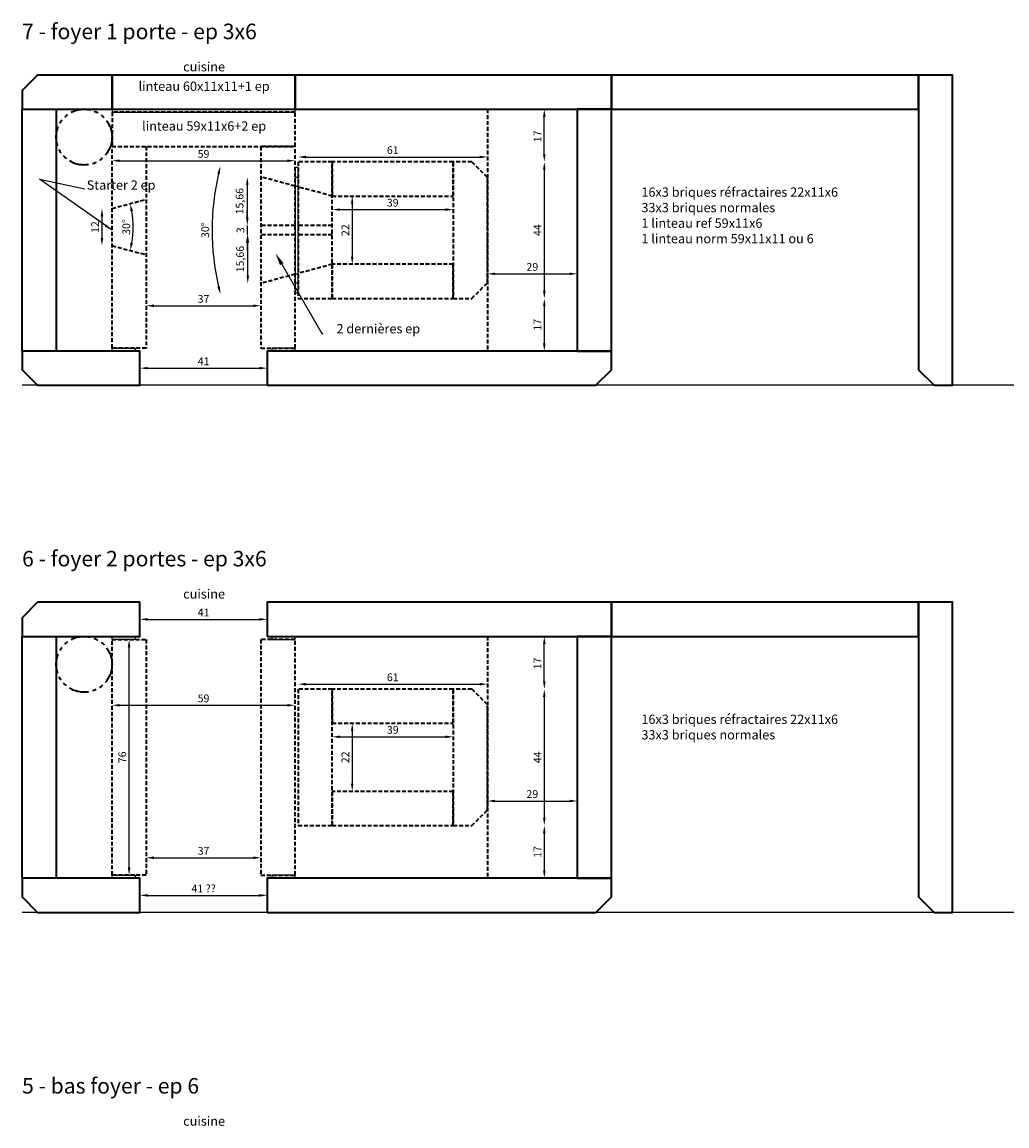
# Model space of a CAD drawing. Units: millimetres. Extents: x -11 to 713, y -170 to 1647.
# Drawn here: x 0 to 318, y 781 to 1137 of the extents above; entities that cross this region are included whole.
import ezdxf
from ezdxf.enums import TextEntityAlignment as Align

# ---------------------------------------------------------------- set-up
doc = ezdxf.new("R2010")
doc.units = ezdxf.units.MM
doc.header["$LTSCALE"] = 0.2
doc.linetypes.add('CACHE2', pattern=[4.7625, 3.175, -1.5875])
doc.linetypes.add('FANTOME', pattern=[63.5, 31.75, -6.35, 6.35, -6.35, 6.35, -6.35])
doc.layers.get('Defpoints').update_dxf_attribs({"lineweight": 0})
doc.layers.add('cotes', color=102, linetype='Continuous')
for name, color, linetype, lineweight in [('ext', 7, 'Continuous', 35), ('int', 1, 'CACHE2', 35), ('joints', 2, 'Continuous', 25)]:
    doc.layers.add(name, color=color, linetype=linetype, lineweight=lineweight)
doc.styles.get("Standard").update_dxf_attribs({"font": 'calibril.ttf'})
doc.dimstyles.new('ISO-25', dxfattribs={"dimtxt": 2.5, "dimasz": 2.5, "dimexe": 1.25, "dimexo": 0.625, "dimtad": 1, "dimtxsty": 'Standard', "dimcen": 2.5, "dimse1": 1, "dimse2": 1, "dimadec": 0, "dimazin": 0, "dimtfac": 1, "dimtmove": 0, "dimatfit": 3, "dimfxl": 1, "dimarcsym": 0})

# ---------------------------------------------------------------- blocks, each defined once
blk = doc.blocks.new('*D15')
at = {"layer": 'cotes', "color": 0, "linetype": 'Continuous', "lineweight": -2, "transparency": 16777216}
blk.add_line((42.5, 1045.62), (74.5, 1045.62), dxfattribs=at)
at = {"layer": 'cotes', "color": 0, "linetype": 'Continuous', "transparency": 16777216}
for points in [[(42.5, 1046.04), (42.5, 1045.21), (40, 1045.62)], [(74.5, 1046.04), (74.5, 1045.21), (77, 1045.62)]]:
    blk.add_solid(points, dxfattribs=at)
at = {"layer": 'Defpoints', "color": 0, "linetype": 'Continuous', "transparency": 16777216}
for p in [(40, 1043), (77, 1045.62), (77, 1043)]:
    blk.add_point(p, dxfattribs=at)
at = {"layer": 'cotes', "color": 0, "linetype": 'Continuous', "transparency": 16777216, "insert": (58.5, 1047.5), "char_height": 2.5, "attachment_point": 5}
blk.add_mtext('37', dxfattribs=at)
blk = doc.blocks.new('*D16')
at = {"layer": 'cotes', "color": 0, "linetype": 'Continuous', "lineweight": -2, "transparency": 16777216}
blk.add_line((31.5, 1092.39), (85.5, 1092.39), dxfattribs=at)
at = {"layer": 'cotes', "color": 0, "linetype": 'Continuous', "transparency": 16777216}
for points in [[(31.5, 1092.8), (31.5, 1091.97), (29, 1092.39)], [(85.5, 1092.8), (85.5, 1091.97), (88, 1092.39)]]:
    blk.add_solid(points, dxfattribs=at)
at = {"layer": 'Defpoints', "color": 0, "linetype": 'Continuous', "transparency": 16777216}
for p in [(29, 1108), (88, 1108), (88, 1092.39)]:
    blk.add_point(p, dxfattribs=at)
at = {"layer": 'cotes', "color": 0, "linetype": 'Continuous', "transparency": 16777216, "insert": (58.5, 1094.26), "char_height": 2.5, "attachment_point": 5}
blk.add_mtext('59', dxfattribs=at)
blk = doc.blocks.new('*D19')
at = {"layer": 'cotes', "color": 0, "linetype": 'Continuous', "lineweight": -2, "transparency": 16777216}
blk.add_line((42.5, 867.62), (74.5, 867.62), dxfattribs=at)
at = {"layer": 'cotes', "color": 0, "linetype": 'Continuous', "transparency": 16777216}
for points in [[(42.5, 868.04), (42.5, 867.21), (40, 867.62)], [(74.5, 868.04), (74.5, 867.21), (77, 867.62)]]:
    blk.add_solid(points, dxfattribs=at)
at = {"layer": 'Defpoints', "color": 0, "linetype": 'Continuous', "transparency": 16777216}
for p in [(77, 867.62), (40, 862), (77, 862)]:
    blk.add_point(p, dxfattribs=at)
at = {"layer": 'cotes', "color": 0, "linetype": 'Continuous', "transparency": 16777216, "insert": (58.5, 869.52), "char_height": 2.5, "attachment_point": 5}
blk.add_mtext('37', dxfattribs=at)
blk = doc.blocks.new('*D20')
at = {"layer": 'cotes', "color": 0, "linetype": 'Continuous', "lineweight": -2, "transparency": 16777216}
blk.add_line((31.5, 916.79), (85.5, 916.79), dxfattribs=at)
at = {"layer": 'cotes', "color": 0, "linetype": 'Continuous', "transparency": 16777216}
for points in [[(31.5, 917.21), (31.5, 916.37), (29, 916.79)], [(85.5, 917.21), (85.5, 916.37), (88, 916.79)]]:
    blk.add_solid(points, dxfattribs=at)
at = {"layer": 'Defpoints', "color": 0, "linetype": 'Continuous', "transparency": 16777216}
for p in [(29, 938), (88, 938), (88, 916.79)]:
    blk.add_point(p, dxfattribs=at)
at = {"layer": 'cotes', "color": 0, "linetype": 'Continuous', "transparency": 16777216, "insert": (58.5, 918.69), "char_height": 2.5, "attachment_point": 5}
blk.add_mtext('59', dxfattribs=at)
blk = doc.blocks.new('*D17')
at = {"layer": 'cotes', "color": 0, "linetype": 'Continuous', "lineweight": -2, "transparency": 16777216}
blk.add_line((34.5, 864.5), (34.5, 935.5), dxfattribs=at)
at = {"layer": 'cotes', "color": 0, "linetype": 'Continuous', "transparency": 16777216}
for points in [[(34.08, 935.5), (34.92, 935.5), (34.5, 938)], [(34.08, 864.5), (34.92, 864.5), (34.5, 862)]]:
    blk.add_solid(points, dxfattribs=at)
at = {"layer": 'Defpoints', "color": 0, "linetype": 'Continuous', "transparency": 16777216}
for p in [(29, 938), (34.5, 938), (29, 862)]:
    blk.add_point(p, dxfattribs=at)
at = {"layer": 'cotes', "color": 0, "linetype": 'Continuous', "transparency": 16777216, "insert": (32.63, 900), "char_height": 2.5, "attachment_point": 5, "rotation": 90}
blk.add_mtext('76', dxfattribs=at)
blk = doc.blocks.new('*D18')
at = {"layer": 'cotes', "color": 0, "linetype": 'Continuous', "lineweight": -2, "transparency": 16777216}
blk.add_line((40.5, 855.5), (76.5, 855.5), dxfattribs=at)
at = {"layer": 'cotes', "color": 0, "linetype": 'Continuous', "transparency": 16777216}
for points in [[(40.5, 855.92), (40.5, 855.08), (38, 855.5)], [(76.5, 855.92), (76.5, 855.08), (79, 855.5)]]:
    blk.add_solid(points, dxfattribs=at)
at = {"layer": 'Defpoints', "color": 0, "linetype": 'Continuous', "transparency": 16777216}
for p in [(38, 855.5), (79, 855.5), (79, 855.5)]:
    blk.add_point(p, dxfattribs=at)
at = {"layer": 'cotes', "color": 0, "linetype": 'Continuous', "transparency": 16777216, "insert": (58.5, 857.38), "char_height": 2.5, "attachment_point": 5}
blk.add_mtext('41 ??', dxfattribs=at)
blk = doc.blocks.new('*D32')
at = {"layer": 'cotes', "color": 0, "linetype": 'Continuous', "lineweight": -2, "transparency": 16777216}
blk.add_line((31.5, 1092.39), (85.5, 1092.39), dxfattribs=at)
at = {"layer": 'cotes', "color": 0, "linetype": 'Continuous', "transparency": 16777216}
for points in [[(31.5, 1092.8), (31.5, 1091.97), (29, 1092.39)], [(85.5, 1092.8), (85.5, 1091.97), (88, 1092.39)]]:
    blk.add_solid(points, dxfattribs=at)
at = {"layer": 'Defpoints', "color": 0, "linetype": 'Continuous', "transparency": 16777216}
for p in [(29, 1108), (88, 1108), (88, 1092.39)]:
    blk.add_point(p, dxfattribs=at)
at = {"layer": 'cotes', "color": 0, "linetype": 'Continuous', "transparency": 16777216, "insert": (58.5, 1094.26), "char_height": 2.5, "attachment_point": 5}
blk.add_mtext('59', dxfattribs=at)
blk = doc.blocks.new('*D33')
at = {"layer": 'cotes', "color": 0, "linetype": 'Continuous', "lineweight": -2, "transparency": 16777216}
blk.add_line((72.6, 1084.66), (72.6, 1074), dxfattribs=at)
at = {"layer": 'cotes', "color": 0, "linetype": 'Continuous', "transparency": 16777216}
for points in [[(72.19, 1084.66), (73.02, 1084.66), (72.6, 1087.16)], [(72.19, 1074), (73.02, 1074), (72.6, 1071.5)]]:
    blk.add_solid(points, dxfattribs=at)
at = {"layer": 'Defpoints', "color": 0, "linetype": 'Continuous', "transparency": 16777216}
for p in [(77, 1087.16), (72.6, 1071.5), (77, 1071.5)]:
    blk.add_point(p, dxfattribs=at)
at = {"layer": 'cotes', "color": 0, "linetype": 'Continuous', "transparency": 16777216, "insert": (70.44, 1079.33), "char_height": 2.5, "attachment_point": 5, "rotation": 90}
blk.add_mtext('15,66', dxfattribs=at)
blk = doc.blocks.new('*D34')
at = {"layer": 'cotes', "color": 0, "linetype": 'Continuous', "lineweight": -2, "transparency": 16777216}
blk.add_line((72.77, 1055.34), (72.77, 1066), dxfattribs=at)
at = {"layer": 'cotes', "color": 0, "linetype": 'Continuous', "transparency": 16777216}
for points in [[(72.35, 1066), (73.18, 1066), (72.77, 1068.5)], [(72.35, 1055.34), (73.18, 1055.34), (72.77, 1052.84)]]:
    blk.add_solid(points, dxfattribs=at)
at = {"layer": 'Defpoints', "color": 0, "linetype": 'Continuous', "transparency": 16777216}
for p in [(72.77, 1068.5), (77, 1068.5), (77, 1052.84)]:
    blk.add_point(p, dxfattribs=at)
at = {"layer": 'cotes', "color": 0, "linetype": 'Continuous', "transparency": 16777216, "insert": (70.61, 1060.67), "char_height": 2.5, "attachment_point": 5, "rotation": 90}
blk.add_mtext('15,66', dxfattribs=at)
blk = doc.blocks.new('*D35')
at = {"layer": 'cotes', "color": 0, "linetype": 'Continuous', "lineweight": -2, "transparency": 16777216}
for p, q in [((72.6, 1074), (72.6, 1076.5)), ((72.6, 1071.5), (72.6, 1068.5)), ((72.6, 1066), (72.6, 1063.5))]:
    blk.add_line(p, q, dxfattribs=at)
at = {"layer": 'cotes', "color": 0, "linetype": 'Continuous', "transparency": 16777216}
for points in [[(72.19, 1074), (73.02, 1074), (72.6, 1071.5)], [(72.19, 1066), (73.02, 1066), (72.6, 1068.5)]]:
    blk.add_solid(points, dxfattribs=at)
at = {"layer": 'Defpoints', "color": 0, "linetype": 'Continuous', "transparency": 16777216}
for p in [(77, 1071.5), (72.6, 1068.5), (77, 1068.5)]:
    blk.add_point(p, dxfattribs=at)
at = {"layer": 'cotes', "color": 0, "linetype": 'Continuous', "transparency": 16777216, "insert": (70.73, 1070), "char_height": 2.5, "attachment_point": 5, "rotation": 90}
blk.add_mtext('3', dxfattribs=at)
blk = doc.blocks.new('*D36')
at = {"layer": 'cotes', "color": 0, "linetype": 'Continuous', "lineweight": -2, "transparency": 16777216}
blk.add_line((25.75, 1074.5), (25.75, 1067.5), dxfattribs=at)
at = {"layer": 'cotes', "color": 0, "linetype": 'Continuous', "transparency": 16777216}
for points in [[(25.34, 1074.5), (26.17, 1074.5), (25.75, 1077)], [(25.34, 1067.5), (26.17, 1067.5), (25.75, 1065)]]:
    blk.add_solid(points, dxfattribs=at)
at = {"layer": 'Defpoints', "color": 0, "linetype": 'Continuous', "transparency": 16777216}
for p in [(29, 1077), (25.75, 1065), (29, 1065)]:
    blk.add_point(p, dxfattribs=at)
at = {"layer": 'cotes', "color": 0, "linetype": 'Continuous', "transparency": 16777216, "insert": (23.87, 1071), "char_height": 2.5, "attachment_point": 5, "rotation": 90}
blk.add_mtext('12', dxfattribs=at)
blk = doc.blocks.new('*D37')
at = {"layer": 'cotes', "color": 0, "linetype": 'Continuous', "lineweight": -2, "transparency": 16777216}
blk.add_arc((6.61, 1071), 29.21, 349.9049, 10.0951, dxfattribs=at)
at = {"layer": 'cotes', "color": 0, "linetype": 'Continuous', "transparency": 16777216}
for points in [[(34.96, 1076.03), (35.77, 1076.21), (34.82, 1078.56)], [(35.77, 1065.79), (34.96, 1065.97), (34.82, 1063.44)]]:
    blk.add_solid(points, dxfattribs=at)
at = {"layer": 'Defpoints', "color": 0, "linetype": 'Continuous', "transparency": 16777216}
for p in [(40, 1079.95), (29, 1077), (35.71, 1068.45), (29, 1065), (40, 1062.05)]:
    blk.add_point(p, dxfattribs=at)
at = {"layer": 'cotes', "color": 0, "linetype": 'Continuous', "transparency": 16777216, "insert": (33.92, 1071), "char_height": 2.5, "attachment_point": 5, "rotation": 90}
blk.add_mtext('30°', dxfattribs=at)
blk = doc.blocks.new('*D51')
at = {"layer": 'cotes', "color": 0, "linetype": 'Continuous', "lineweight": -2, "ltscale": 2, "transparency": 16777216}
blk.add_line((40.5, 944.5), (76.5, 944.5), dxfattribs=at)
at = {"layer": 'cotes', "color": 0, "linetype": 'Continuous', "ltscale": 2, "transparency": 16777216}
for points in [[(40.5, 944.92), (40.5, 944.08), (38, 944.5)], [(76.5, 944.92), (76.5, 944.08), (79, 944.5)]]:
    blk.add_solid(points, dxfattribs=at)
at = {"layer": 'Defpoints', "color": 0, "linetype": 'Continuous', "ltscale": 2, "transparency": 16777216}
for p in [(38, 944.5), (79, 944.5), (79, 944.5)]:
    blk.add_point(p, dxfattribs=at)
at = {"layer": 'cotes', "color": 0, "linetype": 'Continuous', "ltscale": 2, "transparency": 16777216, "insert": (58.5, 946.38), "char_height": 2.5, "attachment_point": 5}
blk.add_mtext('41', dxfattribs=at)
blk = doc.blocks.new('*D79')
at = {"layer": 'cotes', "color": 0, "linetype": 'Continuous', "lineweight": -2, "ltscale": 2, "transparency": 16777216}
blk.add_line((40.5, 1025.5), (76.5, 1025.5), dxfattribs=at)
at = {"layer": 'cotes', "color": 0, "linetype": 'Continuous', "ltscale": 2, "transparency": 16777216}
for points in [[(40.5, 1025.92), (40.5, 1025.08), (38, 1025.5)], [(76.5, 1025.92), (76.5, 1025.08), (79, 1025.5)]]:
    blk.add_solid(points, dxfattribs=at)
at = {"layer": 'Defpoints', "color": 0, "linetype": 'Continuous', "ltscale": 2, "transparency": 16777216}
for p in [(38, 1025.5), (79, 1025.5), (79, 1025.42)]:
    blk.add_point(p, dxfattribs=at)
at = {"layer": 'cotes', "color": 0, "linetype": 'Continuous', "ltscale": 2, "transparency": 16777216, "insert": (58.5, 1027.38), "char_height": 2.5, "attachment_point": 5}
blk.add_mtext('41', dxfattribs=at)
blk = doc.blocks.new('*D96')
at = {"layer": 'cotes', "color": 0, "linetype": 'Continuous', "lineweight": -2, "transparency": 16777216}
blk.add_line((102.5, 906.62), (136.5, 906.62), dxfattribs=at)
at = {"layer": 'cotes', "color": 0, "linetype": 'Continuous', "transparency": 16777216}
for points in [[(102.5, 907.04), (102.5, 906.21), (100, 906.62)], [(136.5, 907.04), (136.5, 906.21), (139, 906.62)]]:
    blk.add_solid(points, dxfattribs=at)
at = {"layer": 'Defpoints', "color": 0, "linetype": 'Continuous', "transparency": 16777216}
for p in [(100, 911), (139, 911), (139, 906.62)]:
    blk.add_point(p, dxfattribs=at)
at = {"layer": 'cotes', "color": 0, "linetype": 'Continuous', "transparency": 16777216, "insert": (119.5, 908.53), "char_height": 2.5, "attachment_point": 5}
blk.add_mtext('39', dxfattribs=at)
blk = doc.blocks.new('*D97')
at = {"layer": 'cotes', "color": 0, "linetype": 'Continuous', "lineweight": -2, "transparency": 16777216}
blk.add_line((106.43, 908.5), (106.43, 891.5), dxfattribs=at)
at = {"layer": 'cotes', "color": 0, "linetype": 'Continuous', "transparency": 16777216}
for points in [[(106.02, 908.5), (106.85, 908.5), (106.43, 911)], [(106.02, 891.5), (106.85, 891.5), (106.43, 889)]]:
    blk.add_solid(points, dxfattribs=at)
at = {"layer": 'Defpoints', "color": 0, "linetype": 'Continuous', "transparency": 16777216}
for p in [(100, 911), (100, 889), (106.43, 889)]:
    blk.add_point(p, dxfattribs=at)
at = {"layer": 'cotes', "color": 0, "linetype": 'Continuous', "transparency": 16777216, "insert": (104.55, 900), "char_height": 2.5, "attachment_point": 5, "rotation": 90}
blk.add_mtext('22', dxfattribs=at)
blk = doc.blocks.new('*D98')
at = {"layer": 'cotes', "color": 0, "linetype": 'Continuous', "lineweight": -2, "transparency": 16777216}
blk.add_line((168.36, 924.5), (168.36, 936.5), dxfattribs=at)
at = {"layer": 'cotes', "color": 0, "linetype": 'Continuous', "transparency": 16777216}
for points in [[(167.94, 936.5), (168.78, 936.5), (168.36, 939)], [(167.94, 924.5), (168.78, 924.5), (168.36, 922)]]:
    blk.add_solid(points, dxfattribs=at)
at = {"layer": 'Defpoints', "color": 0, "linetype": 'Continuous', "transparency": 16777216}
for p in [(145, 939), (168.36, 939), (145, 922)]:
    blk.add_point(p, dxfattribs=at)
at = {"layer": 'cotes', "color": 0, "linetype": 'Continuous', "transparency": 16777216, "insert": (166.48, 930.25), "char_height": 2.5, "attachment_point": 5, "rotation": 90}
blk.add_mtext('17', dxfattribs=at)
blk = doc.blocks.new('*D99')
at = {"layer": 'cotes', "color": 0, "linetype": 'Continuous', "lineweight": -2, "transparency": 16777216}
blk.add_line((91.5, 923.59), (147.5, 923.59), dxfattribs=at)
at = {"layer": 'cotes', "color": 0, "linetype": 'Continuous', "transparency": 16777216}
for points in [[(91.5, 924.01), (91.5, 923.17), (89, 923.59)], [(147.5, 924.01), (147.5, 923.17), (150, 923.59)]]:
    blk.add_solid(points, dxfattribs=at)
at = {"layer": 'Defpoints', "color": 0, "linetype": 'Continuous', "transparency": 16777216}
for p in [(89, 922), (150, 923.59), (150, 917)]:
    blk.add_point(p, dxfattribs=at)
at = {"layer": 'cotes', "color": 0, "linetype": 'Continuous', "transparency": 16777216, "insert": (119.5, 925.49), "char_height": 2.5, "attachment_point": 5}
blk.add_mtext('61', dxfattribs=at)
blk = doc.blocks.new('*D95')
at = {"layer": 'cotes', "color": 0, "linetype": 'Continuous', "lineweight": -2, "transparency": 16777216}
blk.add_line((168.36, 919.5), (168.36, 880.5), dxfattribs=at)
at = {"layer": 'cotes', "color": 0, "linetype": 'Continuous', "transparency": 16777216}
for points in [[(167.94, 919.5), (168.78, 919.5), (168.36, 922)], [(167.94, 880.5), (168.78, 880.5), (168.36, 878)]]:
    blk.add_solid(points, dxfattribs=at)
at = {"layer": 'Defpoints', "color": 0, "linetype": 'Continuous', "transparency": 16777216}
for p in [(145, 922), (145, 878), (168.36, 878)]:
    blk.add_point(p, dxfattribs=at)
at = {"layer": 'cotes', "color": 0, "linetype": 'Continuous', "transparency": 16777216, "insert": (166.48, 900), "char_height": 2.5, "attachment_point": 5, "rotation": 90}
blk.add_mtext('44', dxfattribs=at)
blk = doc.blocks.new('*D100')
at = {"layer": 'cotes', "color": 0, "linetype": 'Continuous', "lineweight": -2, "ltscale": 2, "transparency": 16777216}
blk.add_line((168.36, 875.5), (168.36, 863.5), dxfattribs=at)
at = {"layer": 'cotes', "color": 0, "linetype": 'Continuous', "ltscale": 2, "transparency": 16777216}
for points in [[(167.94, 875.5), (168.78, 875.5), (168.36, 878)], [(167.94, 863.5), (168.78, 863.5), (168.36, 861)]]:
    blk.add_solid(points, dxfattribs=at)
at = {"layer": 'Defpoints', "color": 0, "linetype": 'Continuous', "ltscale": 2, "transparency": 16777216}
for p in [(145, 878), (100, 861), (168.36, 861)]:
    blk.add_point(p, dxfattribs=at)
at = {"layer": 'cotes', "color": 0, "linetype": 'Continuous', "ltscale": 2, "transparency": 16777216, "insert": (166.48, 869.5), "char_height": 2.5, "attachment_point": 5, "rotation": 90}
blk.add_mtext('17', dxfattribs=at)
blk = doc.blocks.new('*D101')
at = {"layer": 'cotes', "color": 0, "linetype": 'Continuous', "lineweight": -2, "ltscale": 2, "transparency": 16777216}
blk.add_line((152.5, 885.92), (176.5, 885.92), dxfattribs=at)
at = {"layer": 'cotes', "color": 0, "linetype": 'Continuous', "ltscale": 2, "transparency": 16777216}
for points in [[(152.5, 886.34), (152.5, 885.51), (150, 885.92)], [(176.5, 886.34), (176.5, 885.51), (179, 885.92)]]:
    blk.add_solid(points, dxfattribs=at)
at = {"layer": 'Defpoints', "color": 0, "linetype": 'Continuous', "ltscale": 2, "transparency": 16777216}
for p in [(150, 883), (179, 885.92), (179, 861)]:
    blk.add_point(p, dxfattribs=at)
at = {"layer": 'cotes', "color": 0, "linetype": 'Continuous', "ltscale": 2, "transparency": 16777216, "insert": (164.5, 887.83), "char_height": 2.5, "attachment_point": 5}
blk.add_mtext('29', dxfattribs=at)
blk = doc.blocks.new('*D103')
at = {"layer": 'cotes', "color": 0, "linetype": 'Continuous', "lineweight": -2, "transparency": 16777216}
blk.add_line((102.5, 1076.62), (136.5, 1076.62), dxfattribs=at)
at = {"layer": 'cotes', "color": 0, "linetype": 'Continuous', "transparency": 16777216}
for points in [[(102.5, 1077.04), (102.5, 1076.21), (100, 1076.62)], [(136.5, 1077.04), (136.5, 1076.21), (139, 1076.62)]]:
    blk.add_solid(points, dxfattribs=at)
at = {"layer": 'Defpoints', "color": 0, "linetype": 'Continuous', "transparency": 16777216}
for p in [(100, 1081), (139, 1081), (139, 1076.62)]:
    blk.add_point(p, dxfattribs=at)
at = {"layer": 'cotes', "color": 0, "linetype": 'Continuous', "transparency": 16777216, "insert": (119.5, 1078.53), "char_height": 2.5, "attachment_point": 5}
blk.add_mtext('39', dxfattribs=at)
blk = doc.blocks.new('*D104')
at = {"layer": 'cotes', "color": 0, "linetype": 'Continuous', "lineweight": -2, "transparency": 16777216}
blk.add_line((106.43, 1078.5), (106.43, 1061.5), dxfattribs=at)
at = {"layer": 'cotes', "color": 0, "linetype": 'Continuous', "transparency": 16777216}
for points in [[(106.02, 1078.5), (106.85, 1078.5), (106.43, 1081)], [(106.02, 1061.5), (106.85, 1061.5), (106.43, 1059)]]:
    blk.add_solid(points, dxfattribs=at)
at = {"layer": 'Defpoints', "color": 0, "linetype": 'Continuous', "transparency": 16777216}
for p in [(100, 1081), (100, 1059), (106.43, 1059)]:
    blk.add_point(p, dxfattribs=at)
at = {"layer": 'cotes', "color": 0, "linetype": 'Continuous', "transparency": 16777216, "insert": (104.55, 1070), "char_height": 2.5, "attachment_point": 5, "rotation": 90}
blk.add_mtext('22', dxfattribs=at)
blk = doc.blocks.new('*D105')
at = {"layer": 'cotes', "color": 0, "linetype": 'Continuous', "lineweight": -2, "transparency": 16777216}
blk.add_line((168.36, 1094.5), (168.36, 1106.5), dxfattribs=at)
at = {"layer": 'cotes', "color": 0, "linetype": 'Continuous', "transparency": 16777216}
for points in [[(167.94, 1106.5), (168.78, 1106.5), (168.36, 1109)], [(167.94, 1094.5), (168.78, 1094.5), (168.36, 1092)]]:
    blk.add_solid(points, dxfattribs=at)
at = {"layer": 'Defpoints', "color": 0, "linetype": 'Continuous', "transparency": 16777216}
for p in [(145, 1109), (168.36, 1109), (145, 1092)]:
    blk.add_point(p, dxfattribs=at)
at = {"layer": 'cotes', "color": 0, "linetype": 'Continuous', "transparency": 16777216, "insert": (166.48, 1100.25), "char_height": 2.5, "attachment_point": 5, "rotation": 90}
blk.add_mtext('17', dxfattribs=at)
blk = doc.blocks.new('*D106')
at = {"layer": 'cotes', "color": 0, "linetype": 'Continuous', "lineweight": -2, "transparency": 16777216}
blk.add_line((91.5, 1093.59), (147.5, 1093.59), dxfattribs=at)
at = {"layer": 'cotes', "color": 0, "linetype": 'Continuous', "transparency": 16777216}
for points in [[(91.5, 1094.01), (91.5, 1093.17), (89, 1093.59)], [(147.5, 1094.01), (147.5, 1093.17), (150, 1093.59)]]:
    blk.add_solid(points, dxfattribs=at)
at = {"layer": 'Defpoints', "color": 0, "linetype": 'Continuous', "transparency": 16777216}
for p in [(150, 1093.59), (89, 1092), (150, 1087)]:
    blk.add_point(p, dxfattribs=at)
at = {"layer": 'cotes', "color": 0, "linetype": 'Continuous', "transparency": 16777216, "insert": (119.5, 1095.49), "char_height": 2.5, "attachment_point": 5}
blk.add_mtext('61', dxfattribs=at)
blk = doc.blocks.new('*D102')
at = {"layer": 'cotes', "color": 0, "linetype": 'Continuous', "lineweight": -2, "transparency": 16777216}
blk.add_line((168.36, 1089.5), (168.36, 1050.5), dxfattribs=at)
at = {"layer": 'cotes', "color": 0, "linetype": 'Continuous', "transparency": 16777216}
for points in [[(167.94, 1089.5), (168.78, 1089.5), (168.36, 1092)], [(167.94, 1050.5), (168.78, 1050.5), (168.36, 1048)]]:
    blk.add_solid(points, dxfattribs=at)
at = {"layer": 'Defpoints', "color": 0, "linetype": 'Continuous', "transparency": 16777216}
for p in [(145, 1092), (145, 1048), (168.36, 1048)]:
    blk.add_point(p, dxfattribs=at)
at = {"layer": 'cotes', "color": 0, "linetype": 'Continuous', "transparency": 16777216, "insert": (166.48, 1070), "char_height": 2.5, "attachment_point": 5, "rotation": 90}
blk.add_mtext('44', dxfattribs=at)
blk = doc.blocks.new('*D107')
at = {"layer": 'cotes', "color": 0, "linetype": 'Continuous', "lineweight": -2, "ltscale": 2, "transparency": 16777216}
blk.add_line((168.36, 1045.5), (168.36, 1033.5), dxfattribs=at)
at = {"layer": 'cotes', "color": 0, "linetype": 'Continuous', "ltscale": 2, "transparency": 16777216}
for points in [[(167.94, 1045.5), (168.78, 1045.5), (168.36, 1048)], [(167.94, 1033.5), (168.78, 1033.5), (168.36, 1031)]]:
    blk.add_solid(points, dxfattribs=at)
at = {"layer": 'Defpoints', "color": 0, "linetype": 'Continuous', "ltscale": 2, "transparency": 16777216}
for p in [(145, 1048), (100, 1031), (168.36, 1031)]:
    blk.add_point(p, dxfattribs=at)
at = {"layer": 'cotes', "color": 0, "linetype": 'Continuous', "ltscale": 2, "transparency": 16777216, "insert": (166.48, 1039.5), "char_height": 2.5, "attachment_point": 5, "rotation": 90}
blk.add_mtext('17', dxfattribs=at)
blk = doc.blocks.new('*D108')
at = {"layer": 'cotes', "color": 0, "linetype": 'Continuous', "lineweight": -2, "ltscale": 2, "transparency": 16777216}
blk.add_line((152.5, 1055.92), (176.5, 1055.92), dxfattribs=at)
at = {"layer": 'cotes', "color": 0, "linetype": 'Continuous', "ltscale": 2, "transparency": 16777216}
for points in [[(152.5, 1056.34), (152.5, 1055.51), (150, 1055.92)], [(176.5, 1056.34), (176.5, 1055.51), (179, 1055.92)]]:
    blk.add_solid(points, dxfattribs=at)
at = {"layer": 'Defpoints', "color": 0, "linetype": 'Continuous', "ltscale": 2, "transparency": 16777216}
for p in [(179, 1055.92), (150, 1053), (179, 1031)]:
    blk.add_point(p, dxfattribs=at)
at = {"layer": 'cotes', "color": 0, "linetype": 'Continuous', "ltscale": 2, "transparency": 16777216, "insert": (164.5, 1057.83), "char_height": 2.5, "attachment_point": 5}
blk.add_mtext('29', dxfattribs=at)
blk = doc.blocks.new('*D156')
at = {"layer": 'cotes', "color": 0, "linetype": 'Continuous', "lineweight": -2, "ltscale": 2, "transparency": 16777216}
blk.add_arc((141.05, 1070), 79.81, 166.7948, 193.2052, dxfattribs=at)
at = {"layer": 'cotes', "color": 0, "linetype": 'Continuous', "ltscale": 2, "transparency": 16777216}
for points in [[(62.95, 1088.33), (63.76, 1088.13), (63.96, 1090.66)], [(63.76, 1051.87), (62.95, 1051.67), (63.96, 1049.34)]]:
    blk.add_solid(points, dxfattribs=at)
at = {"layer": 'Defpoints', "color": 0, "linetype": 'Continuous', "ltscale": 2, "transparency": 16777216}
for p in [(77, 1087.16), (88, 1084.22), (61.54, 1076.96), (88, 1055.78), (77, 1052.84)]:
    blk.add_point(p, dxfattribs=at)
at = {"layer": 'cotes', "color": 0, "linetype": 'Continuous', "ltscale": 2, "transparency": 16777216, "insert": (59.37, 1070), "char_height": 2.5, "attachment_point": 5, "rotation": 90}
blk.add_mtext('30°', dxfattribs=at)

msp = doc.modelspace()

# ---------------------------------------------------------------- linework, layer by layer
at = {"layer": 'cotes', "linetype": 'ByBlock', "lineweight": -2, "ltscale": 2}
msp.add_line((96.672, 1036.719), (97.032, 1036.719), dxfattribs=at)
at = {"layer": 'cotes'}
for p, q in [((635, 1020), (0, 1020)), ((635, 850), (0, 850))]:
    msp.add_line(p, q, dxfattribs=at)
at = {"layer": 'cotes', "linetype": 'ByBlock', "lineweight": -2, "ltscale": 2}
msp.add_lwpolyline([(83.72, 1059.031), (96.672, 1036.719)], dxfattribs=at)
at = {"layer": 'cotes', "linetype": 'Continuous', "ltscale": 2}
msp.add_solid([(83.143, 1058.697), (81.712, 1062.491), (84.297, 1059.366)], dxfattribs=at)
at = {"layer": 'ext'}
for points in [[(0, 1109), (29, 1109), (29, 1120), (5, 1120), (0, 1115)], [(0, 1109), (29, 1109), (29, 1120), (5, 1120), (0, 1115)], [(29, 1109), (88, 1109), (88, 1120), (29, 1120)], [(88, 1109), (190, 1109), (190, 1120), (88, 1120)], [(88, 1109), (190, 1109), (190, 1120), (88, 1120)], [(190, 1109), (289, 1109), (289, 1120), (190, 1120)], [(190, 1109), (289, 1109), (289, 1120), (190, 1120)], [(11, 1109), (11, 1031), (0, 1031), (0, 1109)], [(11, 1109), (11, 1031), (0, 1031), (0, 1109)], [(179, 1109), (179, 1031), (190, 1031), (190, 1109)], [(179, 1109), (179, 1031), (190, 1031), (190, 1109)], [(5, 1020), (38, 1020), (38, 1031), (0, 1031), (0, 1025)], [(79, 1020), (185, 1020), (190, 1025), (190, 1031), (79, 1031)], [(0, 939), (38, 939), (38, 950), (5, 950), (0, 945)], [(79, 939), (190, 939), (190, 950), (79, 950)], [(190, 939), (289, 939), (289, 950), (190, 950)], [(11, 939), (11, 861), (0, 861), (0, 939)], [(179, 939), (179, 861), (190, 861), (190, 939)], [(5, 850), (38, 850), (38, 861), (0, 861), (0, 855)], [(79, 850), (185, 850), (190, 855), (190, 861), (79, 861)]]:
    msp.add_lwpolyline(points, close=True, dxfattribs=at)
at = {"layer": 'ext', "linetype": 'Continuous'}
for points in [[(294, 1020), (300, 1020), (300, 1120), (289, 1120), (289, 1025)], [(294, 1020), (300, 1020), (300, 1120), (289, 1120), (289, 1025)], [(294, 850), (300, 850), (300, 950), (289, 950), (289, 855)]]:
    msp.add_lwpolyline(points, close=True, dxfattribs=at)
at = {"layer": 'ext'}
msp.add_lwpolyline([(37.5, 1031), (0, 1031), (0, 1025), (5, 1020), (37.5, 1020)], dxfattribs=at)
at = {"layer": 'ext', "linetype": 'FANTOME'}
for centre in [(20, 1100), (20, 1100), (20, 930)]:
    msp.add_circle(centre, 9, dxfattribs=at)
at = {"layer": 'int', "ltscale": 2}
for p, q in [((150, 1109), (150, 1031)), ((88, 1084.215), (77, 1087.163)), ((100, 1081), (89, 1083.947)), ((29, 1077), (40, 1079.947)), ((88, 1071.5), (77, 1071.5)), ((100, 1071.5), (89, 1071.5)), ((88, 1068.5), (77, 1068.5)), ((100, 1068.5), (89, 1068.5)), ((29, 1065), (40, 1062.053)), ((100, 1059), (89, 1056.053)), ((88, 1055.785), (77, 1052.837)), ((150, 939), (150, 861))]:
    msp.add_line(p, q, dxfattribs=at)
for points in [[(29, 1097), (88, 1097), (88, 1108), (29, 1108)], [(29, 1097), (88, 1097), (88, 1108), (29, 1108)], [(40, 1097), (40, 1032), (29, 1032), (29, 1097)], [(77, 1097), (77, 1032), (88, 1032), (88, 1097)], [(100, 1092), (89, 1092), (89, 1048), (100, 1048)], [(100, 1081), (139, 1081), (139, 1092), (100, 1092)], [(139, 1092), (139, 1048), (145, 1048), (150, 1053), (150, 1087), (145, 1092)], [(100, 1048), (139, 1048), (139, 1059), (100, 1059)], [(40, 938), (40, 862), (29, 862), (29, 938)], [(77, 938), (77, 862), (88, 862), (88, 938)], [(100, 922), (89, 922), (89, 878), (100, 878)], [(100, 911), (139, 911), (139, 922), (100, 922)], [(139, 922), (139, 878), (145, 878), (150, 883), (150, 917), (145, 922)], [(100, 878), (139, 878), (139, 889), (100, 889)]]:
    msp.add_lwpolyline(points, close=True, dxfattribs=at)
at = {"layer": 'joints', "linetype": 'Continuous', "ltscale": 2}
for points in [[(29, 1108), (88, 1108), (88, 1109), (29, 1109)], [(88, 1084.215), (89, 1084.215), (89, 1090.215), (88, 1090.215)], [(88, 1053), (89, 1053), (89, 1087), (88, 1087)], [(88, 1049.785), (89, 1049.785), (89, 1055.785), (88, 1055.785)], [(36.5, 1031), (29, 1031), (29, 1032), (36.5, 1032)], [(80.5, 1031), (88, 1031), (88, 1032), (80.5, 1032)], [(36.5, 938), (29, 938), (29, 939), (36.5, 939)], [(80.5, 938), (88, 938), (88, 939), (80.5, 939)], [(36.5, 861), (29, 861), (29, 862), (36.5, 862)], [(80.5, 861), (88, 861), (88, 862), (80.5, 862)]]:
    msp.add_lwpolyline(points, close=True, dxfattribs=at)

# ---------------------------------------------------------------- texts
at = {"layer": 'cotes'}
for s, p in [('7 - foyer 1 porte - ep 3x6', (0, 1131.581)), ('6 - foyer 2 portes - ep 3x6', (0, 961.581)), ('5 - bas foyer - ep 6', (0, 791.581))]:
    msp.add_text(s, height=5, dxfattribs=at).set_placement(p)
for s, p in [('cuisine', (58.685, 1121.199)), ('linteau 60x11x11+1 ep', (58.685, 1114.917)), ('linteau 59x11x6+2 ep', (58.685, 1102.075)), ('2 dernières ep', (114.844, 1036.719)), ('cuisine', (58.685, 951.199)), ('cuisine', (58.685, 781.199))]:
    msp.add_text(s, height=3, dxfattribs=at).set_placement(p, align=Align.CENTER)
at = {"layer": 'cotes', "color": 1}
for s, p in [('16x3 briques réfractaires 22x11x6', (199.666, 1080.768)), ('1 linteau ref 59x11x6', (199.666, 1070.768)), ('16x3 briques réfractaires 22x11x6', (199.666, 910.768))]:
    msp.add_text(s, height=3, dxfattribs=at).set_placement(p)
at = {"layer": 'cotes', "color": 7}
for s, p in [('33x3 briques normales', (199.666, 1075.768)), ('1 linteau norm 59x11x11 ou 6', (199.666, 1065.768)), ('33x3 briques normales', (199.666, 905.768))]:
    msp.add_text(s, height=3, dxfattribs=at).set_placement(p)
at = {"layer": 'cotes', "linetype": 'Continuous', "insert": (20.84, 1082.105), "char_height": 3, "attachment_point": 7}
msp.add_mtext('Starter 2 ep ', dxfattribs=at)

# ---------------------------------------------------------------- dimensions: what is measured, and where the dimension line sits
at = {"layer": 'cotes', "linetype": 'Continuous'}
for base, p1, p2, picture, middle in [((88, 1092.385), (29, 1108), (88, 1108), '*D16', (58.5, 1092.385)), ((88, 1092.385), (29, 1108), (88, 1108), '*D32', (58.5, 1092.385)), ((88, 916.789), (29, 938), (88, 938), '*D20', (58.5, 916.789))]:
    dim = msp.add_linear_dim(base=base, p1=p1, p2=p2, dimstyle='ISO-25', dxfattribs=at)
    dim.commit()
    dim.dimension.update_dxf_attribs({"geometry": picture, "text_midpoint": middle, "dimtype": 160})
for base, p1, p2, picture, middle in [((168.36, 1109), (145, 1092), (145, 1109), '*D105', (168.36, 1100.25)), ((168.36, 1048), (145, 1092), (145, 1048), '*D102', (168.36, 1070)), ((25.753, 1065), (29, 1077), (29, 1065), '*D36', (25.753, 1071)), ((168.36, 939), (145, 922), (145, 939), '*D98', (168.36, 930.25)), ((168.36, 878), (145, 922), (145, 878), '*D95', (168.36, 900))]:
    dim = msp.add_linear_dim(base=base, p1=p1, p2=p2, angle=90, dimstyle='ISO-25', dxfattribs=at)
    dim.commit()
    dim.dimension.update_dxf_attribs({"geometry": picture, "text_midpoint": middle, "dimtype": 160})
for base, p1, p2, picture, middle in [((150, 1093.591), (89, 1092), (150, 1087), '*D106', (119.5, 1095.491)), ((139, 1076.624), (100, 1081), (139, 1081), '*D103', (119.5, 1078.526)), ((77, 1045.623), (40, 1043), (77, 1043), '*D15', (58.5, 1047.498)), ((150, 923.591), (89, 922), (150, 917), '*D99', (119.5, 925.491)), ((139, 906.624), (100, 911), (139, 911), '*D96', (119.5, 908.526)), ((77, 867.623), (40, 862), (77, 862), '*D19', (58.5, 869.525))]:
    dim = msp.add_linear_dim(base=base, p1=p1, p2=p2, dimstyle='ISO-25', dxfattribs=at)
    dim.commit()
    dim.dimension.update_dxf_attribs({"geometry": picture, "text_midpoint": middle})
at = {"layer": 'cotes', "linetype": 'Continuous', "ltscale": 2}
dim = msp.add_angular_dim_2l(base=(61.544, 1076.956), line1=((88, 1055.785), (77, 1052.837)), line2=((88, 1084.215), (77, 1087.163)), dimstyle='ISO-25', dxfattribs=at)
dim.commit()
dim.dimension.update_dxf_attribs({"geometry": '*D156', "text_midpoint": (59.366, 1070)})
at = {"layer": 'cotes', "linetype": 'Continuous'}
for base, p1, p2, picture, middle in [((72.604, 1071.5), (77, 1087.163), (77, 1071.5), '*D33', (70.443, 1079.331)), ((106.433, 1059), (100, 1081), (100, 1059), '*D104', (104.547, 1070)), ((72.604, 1068.5), (77, 1071.5), (77, 1068.5), '*D35', (70.729, 1070)), ((72.767, 1068.5), (77, 1052.837), (77, 1068.5), '*D34', (70.605, 1060.669)), ((34.5, 938), (29, 862), (29, 938), '*D17', (32.625, 900)), ((106.433, 889), (100, 911), (100, 889), '*D97', (104.547, 900))]:
    dim = msp.add_linear_dim(base=base, p1=p1, p2=p2, angle=90, dimstyle='ISO-25', dxfattribs=at)
    dim.commit()
    dim.dimension.update_dxf_attribs({"geometry": picture, "text_midpoint": middle})
dim = msp.add_angular_dim_2l(base=(35.709, 1068.454), line1=((29, 1077), (40, 1079.947)), line2=((29, 1065), (40, 1062.053)), dimstyle='ISO-25', dxfattribs=at)
dim.commit()
dim.dimension.update_dxf_attribs({"geometry": '*D37', "text_midpoint": (33.918, 1071)})
at = {"layer": 'cotes', "linetype": 'Continuous', "ltscale": 2}
for base, p1, p2, picture, middle in [((179, 1055.924), (150, 1053), (179, 1031), '*D108', (164.5, 1057.826)), ((79, 1025.5), (38, 1025.5), (79, 1025.417), '*D79', (58.5, 1027.383)), ((79, 944.5), (38, 944.5), (79, 944.5), '*D51', (58.5, 946.375)), ((179, 885.924), (150, 883), (179, 861), '*D101', (164.5, 887.826))]:
    dim = msp.add_linear_dim(base=base, p1=p1, p2=p2, dimstyle='ISO-25', dxfattribs=at)
    dim.commit()
    dim.dimension.update_dxf_attribs({"geometry": picture, "text_midpoint": middle})
for base, p1, p2, picture, middle in [((168.36, 1031), (145, 1048), (100, 1031), '*D107', (166.478, 1039.5)), ((168.36, 861), (145, 878), (100, 861), '*D100', (166.478, 869.5))]:
    dim = msp.add_linear_dim(base=base, p1=p1, p2=p2, angle=90, dimstyle='ISO-25', dxfattribs=at)
    dim.commit()
    dim.dimension.update_dxf_attribs({"geometry": picture, "text_midpoint": middle})
at = {"layer": 'cotes', "linetype": 'Continuous'}
dim = msp.add_linear_dim(base=(79, 855.5), p1=(38, 855.5), p2=(79, 855.5), text='<> ??', dimstyle='ISO-25', dxfattribs=at)
dim.commit()
dim.dimension.update_dxf_attribs({"geometry": '*D18', "text_midpoint": (58.5, 857.375)})

# ---------------------------------------------------------------- leaders
at = {"layer": 'cotes', "linetype": 'Continuous', "annotation_type": 0, "has_hookline": 1, "hookline_direction": 0, "text_width": 21.965}
msp.add_leader([(29, 1070), (5.572, 1086.467), (20.215, 1083.355)], dimstyle='ISO-25', override={"dimgap": 0.625, "dimtad": 0}, dxfattribs=at)

doc.saveas('drawing.dxf')
